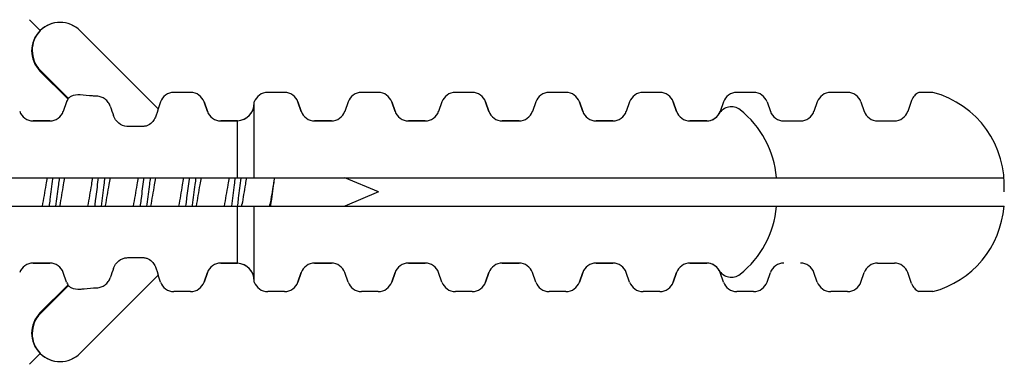
# Model space of a CAD drawing. Units: millimetres. Extents: x -1321 to 24, y -300 to 866.
# Drawn here: x -79 to -45, y 780 to 792 of the extents above; entities that cross this region are included whole.
import ezdxf

# ---------------------------------------------------------------- set-up
doc = ezdxf.new("R2010")
doc.units = ezdxf.units.MM
doc.header["$LTSCALE"] = 19.36
doc.layers.get('0').update_dxf_attribs({"linetype": 'CONTINUOUS'})
doc.layers.add('02___PRT_ALL_AXES', color=7, linetype='CONTINUOUS')

msp = doc.modelspace()

# ---------------------------------------------------------------- linework, layer by layer
at = {"color": 1, "linetype": 'Continuous'}
for p, q in [((-78.811, 792.03), (-78.432, 791.65)), ((-78.811, 779.921), (-78.432, 780.301))]:
    msp.add_line(p, q, dxfattribs=at)
at = {"color": 7, "linetype": 'Continuous'}
for p, q in [((-74.296, 788.911), (-77.027, 791.641)), ((-78.441, 790.227), (-77.466, 789.252)), ((-73.142, 789.476), (-73.733, 789.476)), ((-69.842, 789.476), (-70.433, 789.476)), ((-66.542, 789.476), (-67.133, 789.476)), ((-63.242, 789.476), (-63.833, 789.476)), ((-59.942, 789.476), (-60.533, 789.476)), ((-56.642, 789.476), (-57.233, 789.476)), ((-53.342, 789.476), (-53.933, 789.476)), ((-50.042, 789.476), (-50.633, 789.476)), ((-47.786, 789.193), (-47.92, 788.81)), ((-47.037, 789.476), (-47.537, 789.476)), ((-77.505, 789.141), (-77.62, 788.81)), ((-74.205, 789.141), (-74.288, 788.902)), ((-72.67, 789.141), (-72.555, 788.81)), ((-70.905, 786.476), (-70.905, 789.141)), ((-69.37, 789.141), (-69.255, 788.81)), ((-67.605, 789.141), (-67.72, 788.81)), ((-66.07, 789.141), (-65.955, 788.81)), ((-64.305, 789.141), (-64.42, 788.81)), ((-62.77, 789.141), (-62.655, 788.81)), ((-61.005, 789.141), (-61.12, 788.81)), ((-59.47, 789.141), (-59.355, 788.81)), ((-57.705, 789.141), (-57.82, 788.81)), ((-56.17, 789.141), (-56.055, 788.81)), ((-54.405, 789.141), (-54.52, 788.81)), ((-52.87, 789.141), (-52.755, 788.81)), ((-51.105, 789.141), (-51.22, 788.81)), ((-49.57, 789.141), (-49.455, 788.81)), ((-78.683, 788.476), (-78.092, 788.476)), ((-72.083, 788.476), (-71.492, 788.476)), ((-71.492, 786.476), (-71.492, 788.476)), ((-68.783, 788.476), (-68.192, 788.476)), ((-65.483, 788.476), (-64.892, 788.476)), ((-62.183, 788.476), (-61.592, 788.476)), ((-58.883, 788.476), (-58.292, 788.476)), ((-55.583, 788.476), (-54.992, 788.476)), ((-52.283, 788.476), (-51.692, 788.476)), ((-48.983, 788.476), (-48.392, 788.476)), ((-97.537, 786.476), (-52.541, 786.476)), ((-77.986, 786.439), (-77.983, 786.461)), ((-77.983, 786.461), (-77.981, 786.477)), ((-77.762, 786.477), (-77.772, 786.4)), ((-76.391, 786.4), (-76.382, 786.469)), ((-74.788, 786.418), (-74.781, 786.476)), ((-73.187, 786.43), (-73.18, 786.482)), ((-66.535, 785.976), (-67.724, 786.468)), ((-52.541, 786.476), (-44.537, 786.476)), ((-66.535, 785.976), (-67.724, 785.483)), ((-97.537, 785.476), (-52.541, 785.476)), ((-77.747, 785.497), (-77.751, 785.475)), ((-76.508, 785.484), (-76.504, 785.516)), ((-76.146, 785.503), (-76.151, 785.473)), ((-74.91, 785.474), (-74.908, 785.49)), ((-74.908, 785.49), (-74.903, 785.529)), ((-74.682, 785.546), (-74.691, 785.474)), ((-73.31, 785.474), (-73.3, 785.546)), ((-73.086, 785.514), (-73.091, 785.475)), ((-71.492, 783.476), (-71.492, 785.476)), ((-71.491, 785.474), (-71.484, 785.528)), ((-70.905, 782.81), (-70.905, 785.476)), ((-52.541, 785.476), (-44.537, 785.476)), ((-78.683, 783.476), (-78.092, 783.476)), ((-72.083, 783.476), (-71.492, 783.476)), ((-68.783, 783.476), (-68.192, 783.476)), ((-65.483, 783.476), (-64.892, 783.476)), ((-62.183, 783.476), (-61.592, 783.476)), ((-58.883, 783.476), (-58.292, 783.476)), ((-55.583, 783.476), (-54.992, 783.476)), ((-48.983, 783.476), (-48.392, 783.476)), ((-77.505, 782.81), (-77.62, 783.141)), ((-74.296, 783.04), (-77.027, 780.31)), ((-74.205, 782.81), (-74.288, 783.049)), ((-72.67, 782.81), (-72.555, 783.141)), ((-69.37, 782.81), (-69.255, 783.141)), ((-67.605, 782.81), (-67.72, 783.141)), ((-66.07, 782.81), (-65.955, 783.141)), ((-64.305, 782.81), (-64.42, 783.141)), ((-62.77, 782.81), (-62.655, 783.141)), ((-61.005, 782.81), (-61.12, 783.141)), ((-59.47, 782.81), (-59.355, 783.141)), ((-56.17, 782.81), (-56.055, 783.141)), ((-54.405, 782.81), (-54.52, 783.141)), ((-52.87, 782.81), (-52.755, 783.141)), ((-51.105, 782.81), (-51.22, 783.141)), ((-49.57, 782.81), (-49.455, 783.141)), ((-47.786, 782.758), (-47.92, 783.141)), ((-78.441, 781.724), (-77.466, 782.7)), ((-73.142, 782.476), (-73.733, 782.476)), ((-69.842, 782.476), (-70.433, 782.476)), ((-66.542, 782.476), (-67.133, 782.476)), ((-63.242, 782.476), (-63.833, 782.476)), ((-59.942, 782.476), (-60.533, 782.476)), ((-56.642, 782.476), (-57.233, 782.476)), ((-53.342, 782.476), (-53.933, 782.476)), ((-50.042, 782.476), (-50.633, 782.476)), ((-47.037, 782.476), (-47.537, 782.476))]:
    msp.add_line(p, q, dxfattribs=at)
for centre, radius, start, end in [((-77.734, 790.934), 1, 45, 225), ((-77.033, 788.976), 0.5, 144.8061, 158.9853), ((-73.733, 788.976), 0.5, 90, 160.71), ((-73.142, 788.976), 0.5, 19.29, 90), ((-70.433, 788.976), 0.5, 90, 160.71), ((-69.842, 788.976), 0.5, 19.29, 90), ((-67.133, 788.976), 0.5, 90, 160.71), ((-66.542, 788.976), 0.5, 19.29, 90), ((-63.833, 788.976), 0.5, 90, 160.71), ((-63.242, 788.976), 0.5, 19.29, 90), ((-60.533, 788.976), 0.5, 90, 160.71), ((-59.942, 788.976), 0.5, 19.29, 90), ((-57.233, 788.976), 0.5, 90, 160.71), ((-56.642, 788.976), 0.5, 19.29, 90), ((-53.933, 788.976), 0.5, 90, 160.71), ((-53.342, 788.976), 0.5, 19.29, 90), ((-50.633, 788.976), 0.5, 90, 160.71), ((-50.042, 788.976), 0.5, 19.29, 90), ((-47.315, 789.028), 0.5, 116.3838, 160.71), ((-47.905, 786.211), 3.378, 356.0082, 75.1148), ((-71.533, 789.104), 0.629, 273.7204, 356.7657), ((-54.129, 788.471), 0.5, 51.8353, 149.7085), ((-78.683, 788.976), 0.5, 199.29, 270), ((-78.092, 788.976), 0.5, 270, 340.71), ((-72.083, 788.976), 0.5, 199.29, 270), ((-68.783, 788.976), 0.5, 199.29, 270), ((-68.192, 788.976), 0.5, 270, 340.71), ((-65.483, 788.976), 0.5, 199.29, 270), ((-64.892, 788.976), 0.5, 270, 340.71), ((-62.183, 788.976), 0.5, 199.29, 270), ((-61.592, 788.976), 0.5, 270, 340.71), ((-58.883, 788.976), 0.5, 199.29, 270), ((-58.292, 788.976), 0.5, 270, 340.71), ((-55.583, 788.976), 0.5, 199.29, 270), ((-54.992, 788.976), 0.5, 270, 340.71), ((-52.283, 788.976), 0.5, 199.29, 270), ((-51.692, 788.976), 0.5, 270, 340.71), ((-48.983, 788.976), 0.5, 199.29, 270), ((-48.392, 788.976), 0.5, 270, 340.71), ((-96.008, 789.915), 25.053, 349.788, 349.9266), ((-95.013, 789.913), 25.044, 349.788, 349.9256), ((-47.905, 785.74), 3.378, 284.8852, 355.5037), ((-78.683, 782.976), 0.5, 90, 160.71), ((-78.092, 782.976), 0.5, 19.29, 90), ((-72.083, 782.976), 0.5, 90, 160.71), ((-71.533, 782.847), 0.629, 3.2343, 86.2796), ((-68.783, 782.976), 0.5, 90, 160.71), ((-68.192, 782.976), 0.5, 19.29, 90), ((-65.483, 782.976), 0.5, 90, 160.71), ((-64.892, 782.976), 0.5, 19.29, 90), ((-62.183, 782.976), 0.5, 90, 160.71), ((-61.592, 782.976), 0.5, 19.29, 90), ((-58.883, 782.976), 0.5, 90, 160.71), ((-58.292, 782.976), 0.5, 19.29, 90), ((-55.583, 782.976), 0.5, 90, 160.71), ((-54.992, 782.976), 0.5, 19.29, 90), ((-52.283, 782.976), 0.5, 90, 160.71), ((-51.692, 782.976), 0.5, 19.29, 90), ((-48.983, 782.976), 0.5, 90, 160.71), ((-48.392, 782.976), 0.5, 19.29, 90), ((-54.129, 783.48), 0.5, 210.2915, 308.1647), ((-77.033, 782.976), 0.5, 199.29, 215.1939), ((-73.733, 782.976), 0.5, 199.29, 270), ((-73.142, 782.976), 0.5, 270, 340.71), ((-70.433, 782.976), 0.5, 199.29, 270), ((-69.842, 782.976), 0.5, 270, 340.71), ((-67.133, 782.976), 0.5, 199.29, 270), ((-66.542, 782.976), 0.5, 270, 340.71), ((-63.833, 782.976), 0.5, 199.29, 270), ((-63.242, 782.976), 0.5, 270, 340.71), ((-60.533, 782.976), 0.5, 199.29, 270), ((-59.942, 782.976), 0.5, 270, 340.71), ((-57.233, 782.976), 0.5, 199.29, 270), ((-56.642, 782.976), 0.5, 270, 340.71), ((-53.933, 782.976), 0.5, 199.29, 270), ((-53.342, 782.976), 0.5, 270, 340.71), ((-50.633, 782.976), 0.5, 199.29, 270), ((-50.042, 782.976), 0.5, 270, 340.71), ((-47.315, 782.924), 0.5, 199.29, 243.6162), ((-77.734, 781.017), 1, 135, 315)]:
    msp.add_arc(centre, radius, start, end, dxfattribs=at)
for points, knots in [([(-78.191, 786.479), (-78.206, 786.397), (-78.265, 786.061), (-78.32, 785.725), (-78.366, 785.472)], [0, 0, 0, 0, 0.246389, 1, 1, 1, 1]), ([(-78.11, 785.476), (-78.099, 785.555), (-78.058, 785.876), (-78.017, 786.197), (-77.986, 786.439)], [0, 0, 0, 0, 0.247763, 1, 1, 1, 1]), ([(-77.772, 786.4), (-77.782, 786.323), (-77.822, 786.014), (-77.861, 785.706), (-77.891, 785.475)], [0, 0, 0, 0, 0.249181, 1, 1, 1, 1]), ([(-77.578, 786.472), (-77.593, 786.392), (-77.649, 786.067), (-77.703, 785.742), (-77.747, 785.497)], [0, 0, 0, 0, 0.246241, 1, 1, 1, 1]), ([(-76.591, 786.48), (-76.606, 786.397), (-76.664, 786.062), (-76.72, 785.727), (-76.765, 785.475)], [0, 0, 0, 0, 0.246341, 1, 1, 1, 1]), ([(-76.504, 785.516), (-76.495, 785.589), (-76.457, 785.884), (-76.42, 786.178), (-76.391, 786.4)], [0, 0, 0, 0, 0.248087, 1, 1, 1, 1]), ([(-76.162, 786.477), (-76.173, 786.394), (-76.216, 786.06), (-76.258, 785.725), (-76.291, 785.474)], [0, 0, 0, 0, 0.248019, 1, 1, 1, 1]), ([(-75.977, 786.479), (-75.991, 786.4), (-76.048, 786.074), (-76.102, 785.749), (-76.146, 785.503)], [0, 0, 0, 0, 0.245951, 1, 1, 1, 1]), ([(-74.991, 786.478), (-75.006, 786.396), (-75.065, 786.061), (-75.12, 785.725), (-75.165, 785.473)], [0, 0, 0, 0, 0.246408, 1, 1, 1, 1]), ([(-74.903, 785.529), (-74.893, 785.602), (-74.855, 785.899), (-74.817, 786.196), (-74.788, 786.418)], [0, 0, 0, 0, 0.248404, 1, 1, 1, 1]), ([(-74.562, 786.477), (-74.572, 786.4), (-74.612, 786.09), (-74.651, 785.779), (-74.682, 785.546)], [0, 0, 0, 0, 0.247491, 1, 1, 1, 1]), ([(-74.378, 786.47), (-74.393, 786.388), (-74.451, 786.055), (-74.506, 785.722), (-74.551, 785.472)], [0, 0, 0, 0, 0.246673, 1, 1, 1, 1]), ([(-73.392, 786.476), (-73.407, 786.393), (-73.465, 786.059), (-73.52, 785.724), (-73.566, 785.472)], [0, 0, 0, 0, 0.246509, 1, 1, 1, 1]), ([(-73.3, 785.546), (-73.291, 785.619), (-73.253, 785.914), (-73.216, 786.209), (-73.187, 786.43)], [0, 0, 0, 0, 0.248732, 1, 1, 1, 1]), ([(-72.962, 786.478), (-72.972, 786.398), (-73.014, 786.077), (-73.054, 785.756), (-73.086, 785.514)], [0, 0, 0, 0, 0.247712, 1, 1, 1, 1]), ([(-72.777, 786.479), (-72.792, 786.396), (-72.851, 786.06), (-72.906, 785.724), (-72.951, 785.472)], [0, 0, 0, 0, 0.246419, 1, 1, 1, 1]), ([(-71.791, 786.479), (-71.806, 786.396), (-71.865, 786.06), (-71.92, 785.724), (-71.966, 785.472)], [0, 0, 0, 0, 0.246419, 1, 1, 1, 1]), ([(-71.58, 786.479), (-71.591, 786.396), (-71.635, 786.06), (-71.677, 785.724), (-71.71, 785.472)], [0, 0, 0, 0, 0.247988, 1, 1, 1, 1]), ([(-71.484, 785.528), (-71.474, 785.606), (-71.434, 785.918), (-71.394, 786.23), (-71.364, 786.464)], [0, 0, 0, 0, 0.248695, 1, 1, 1, 1]), ([(-71.177, 786.48), (-71.191, 786.402), (-71.246, 786.087), (-71.298, 785.771), (-71.34, 785.533)], [0, 0, 0, 0, 0.245556, 1, 1, 1, 1]), ([(-70.191, 786.48), (-70.205, 786.402), (-70.26, 786.087), (-70.312, 785.77), (-70.355, 785.533)], [0, 0, 0, 0, 0.245711, 1, 1, 1, 1]), ([(-70.328, 785.473), (-70.316, 785.557), (-70.27, 785.892), (-70.225, 786.228), (-70.186, 786.479)], [0, 0, 0, 0, 0.250424, 1, 1, 1, 1])]:
    msp.add_open_spline(points, degree=3, knots=knots, dxfattribs=at)
at = {"layer": '02___PRT_ALL_AXES', "color": 7, "linetype": 'Continuous'}
for p, q in [((-77.027, 791.641), (-74.288, 788.902)), ((-78.422, 790.245), (-77.441, 789.264)), ((-73.142, 789.476), (-73.733, 789.476)), ((-69.842, 789.476), (-70.433, 789.476)), ((-66.542, 789.476), (-67.133, 789.476)), ((-63.242, 789.476), (-63.833, 789.476)), ((-59.942, 789.476), (-60.533, 789.476)), ((-56.642, 789.476), (-57.233, 789.476)), ((-77.505, 789.141), (-77.62, 788.81)), ((-74.288, 788.902), (-74.32, 788.773)), ((-74.205, 789.141), (-74.288, 788.902)), ((-72.555, 788.81), (-72.67, 789.141)), ((-69.255, 788.81), (-69.37, 789.141)), ((-67.605, 789.141), (-67.72, 788.81)), ((-65.955, 788.81), (-66.07, 789.141)), ((-64.305, 789.141), (-64.42, 788.81)), ((-62.655, 788.81), (-62.77, 789.141)), ((-61.005, 789.141), (-61.12, 788.81)), ((-59.355, 788.81), (-59.47, 789.141)), ((-57.705, 789.141), (-57.82, 788.81)), ((-56.055, 788.81), (-56.17, 789.141)), ((-78.092, 788.476), (-78.683, 788.476)), ((-71.492, 788.476), (-72.083, 788.476)), ((-68.192, 788.476), (-68.783, 788.476)), ((-64.892, 788.476), (-65.483, 788.476)), ((-61.592, 788.476), (-62.183, 788.476)), ((-58.292, 788.476), (-58.883, 788.476)), ((-54.992, 788.476), (-55.583, 788.476)), ((-78.092, 783.476), (-78.683, 783.476)), ((-71.492, 783.476), (-72.083, 783.476)), ((-68.192, 783.476), (-68.783, 783.476)), ((-64.892, 783.476), (-65.483, 783.476)), ((-61.592, 783.476), (-62.183, 783.476)), ((-58.292, 783.476), (-58.883, 783.476)), ((-54.992, 783.476), (-55.583, 783.476)), ((-77.505, 782.81), (-77.62, 783.141)), ((-74.288, 783.049), (-77.027, 780.31)), ((-74.32, 783.179), (-74.288, 783.049)), ((-74.205, 782.81), (-74.288, 783.049)), ((-72.555, 783.141), (-72.67, 782.81)), ((-69.255, 783.141), (-69.37, 782.81)), ((-67.605, 782.81), (-67.72, 783.141)), ((-65.955, 783.141), (-66.07, 782.81)), ((-64.305, 782.81), (-64.42, 783.141)), ((-62.655, 783.141), (-62.77, 782.81)), ((-61.005, 782.81), (-61.12, 783.141)), ((-59.355, 783.141), (-59.47, 782.81)), ((-57.705, 782.81), (-57.82, 783.141)), ((-56.055, 783.141), (-56.17, 782.81)), ((-77.441, 782.687), (-78.422, 781.706)), ((-73.142, 782.476), (-73.733, 782.476)), ((-69.842, 782.476), (-70.433, 782.476)), ((-66.542, 782.476), (-67.133, 782.476)), ((-63.242, 782.476), (-63.833, 782.476)), ((-59.942, 782.476), (-60.533, 782.476)), ((-56.642, 782.476), (-57.233, 782.476))]:
    msp.add_line(p, q, dxfattribs=at)
for centre, radius, start, end in [((-77.734, 790.934), 1, 45, 134.2502), ((-77.715, 790.952), 1, 135.7498, 225), ((-77.033, 788.976), 0.5, 144.774, 160.71), ((-73.733, 788.976), 0.5, 90, 160.71), ((-73.142, 788.976), 0.5, 19.29, 90), ((-70.433, 788.976), 0.5, 90, 160.71), ((-69.842, 788.976), 0.5, 19.29, 90), ((-67.133, 788.976), 0.5, 90, 160.71), ((-66.542, 788.976), 0.5, 19.29, 90), ((-63.833, 788.976), 0.5, 90, 160.71), ((-63.242, 788.976), 0.5, 19.29, 90), ((-60.533, 788.976), 0.5, 90, 160.71), ((-59.942, 788.976), 0.5, 19.29, 90), ((-57.233, 788.976), 0.5, 90, 160.71), ((-56.642, 788.976), 0.5, 19.29, 90), ((-21.588, 807.485), 57.443, 198.78573, 199.14063), ((-71.533, 789.104), 0.629, 273.7204, 0), ((-55.905, 786.211), 3.375, 4.6418, 51.8353), ((-78.683, 788.976), 0.5, 199.29, 270), ((-78.092, 788.976), 0.5, 270, 340.71), ((-72.083, 788.976), 0.5, 199.29, 270), ((-68.783, 788.976), 0.5, 199.29, 270), ((-68.192, 788.976), 0.5, 270, 340.71), ((-65.483, 788.976), 0.5, 199.29, 270), ((-64.892, 788.976), 0.5, 270, 340.71), ((-62.183, 788.976), 0.5, 199.29, 270), ((-61.592, 788.976), 0.5, 270, 340.71), ((-58.883, 788.976), 0.5, 199.29, 270), ((-58.292, 788.976), 0.5, 270, 340.71), ((-55.583, 788.976), 0.5, 199.29, 270), ((-54.992, 788.976), 0.5, 270, 329.7085), ((-55.905, 785.74), 3.375, 308.1647, 355.3582), ((-78.683, 782.976), 0.5, 90, 160.71), ((-78.092, 782.976), 0.5, 19.29, 90), ((-21.588, 764.466), 57.443, 160.85937, 161.21427), ((-72.083, 782.976), 0.5, 90, 160.71), ((-71.533, 782.847), 0.629, 0, 86.2796), ((-68.783, 782.976), 0.5, 90, 160.71), ((-68.192, 782.976), 0.5, 19.29, 90), ((-65.483, 782.976), 0.5, 90, 160.71), ((-64.892, 782.976), 0.5, 19.29, 90), ((-62.183, 782.976), 0.5, 90, 160.71), ((-61.592, 782.976), 0.5, 19.29, 90), ((-58.883, 782.976), 0.5, 90, 160.71), ((-58.292, 782.976), 0.5, 19.29, 90), ((-55.583, 782.976), 0.5, 90, 160.71), ((-54.992, 782.976), 0.5, 30.2915, 90), ((-77.033, 782.976), 0.5, 199.29, 215.226), ((-73.733, 782.976), 0.5, 199.29, 270), ((-73.142, 782.976), 0.5, 270, 340.71), ((-70.433, 782.976), 0.5, 199.29, 270), ((-69.842, 782.976), 0.5, 270, 340.71), ((-67.133, 782.976), 0.5, 199.29, 270), ((-66.542, 782.976), 0.5, 270, 340.71), ((-63.833, 782.976), 0.5, 199.29, 270), ((-63.242, 782.976), 0.5, 270, 340.71), ((-60.533, 782.976), 0.5, 199.29, 270), ((-59.942, 782.976), 0.5, 270, 340.71), ((-57.233, 782.976), 0.5, 199.29, 270), ((-56.642, 782.976), 0.5, 270, 340.71), ((-77.715, 780.999), 1, 135, 224.2502), ((-77.734, 781.017), 1, 225.7498, 315)]:
    msp.add_arc(centre, radius, start, end, dxfattribs=at)
for points, knots in [([(-77.033, 789.389), (-77.14, 789.401), (-77.297, 789.376), (-77.415, 789.29), (-77.441, 789.264)], [0, 0, 0, 0, 0.745964, 1, 1, 1, 1]), ([(-76.442, 789.341), (-76.493, 789.343), (-76.69, 789.354), (-76.887, 789.372), (-77.033, 789.389)], [0, 0, 0, 0, 0.257918, 1, 1, 1, 1]), ([(-75.97, 788.986), (-75.987, 789.036), (-76.036, 789.13), (-76.146, 789.244), (-76.286, 789.319), (-76.39, 789.339), (-76.442, 789.341)], [0, 0, 0, 0, 0.250292, 0.500706, 0.750956, 1, 1, 1, 1]), ([(-75.383, 788.283), (-75.486, 788.29), (-75.691, 788.374), (-75.821, 788.552), (-75.855, 788.65)], [0, 0, 0, 0, 0.498591, 1, 1, 1, 1]), ([(-74.32, 788.773), (-74.331, 788.728), (-74.364, 788.63), (-74.444, 788.48), (-74.557, 788.363), (-74.682, 788.298), (-74.755, 788.283), (-74.792, 788.28)], [0, 0, 0, 0, 0.190439, 0.424859, 0.69703, 0.845887, 1, 1, 1, 1]), ([(-74.792, 788.28), (-74.94, 788.271), (-75.137, 788.27), (-75.334, 788.28), (-75.383, 788.283)], [0, 0, 0, 0, 0.750877, 1, 1, 1, 1]), ([(-75.855, 783.301), (-75.821, 783.4), (-75.691, 783.577), (-75.486, 783.661), (-75.383, 783.668)], [0, 0, 0, 0, 0.501409, 1, 1, 1, 1]), ([(-75.383, 783.668), (-75.334, 783.671), (-75.137, 783.681), (-74.94, 783.68), (-74.792, 783.671)], [0, 0, 0, 0, 0.249123, 1, 1, 1, 1]), ([(-74.792, 783.671), (-74.755, 783.668), (-74.682, 783.653), (-74.557, 783.588), (-74.444, 783.471), (-74.364, 783.322), (-74.331, 783.223), (-74.32, 783.179)], [0, 0, 0, 0, 0.154093, 0.302906, 0.575067, 0.80951, 1, 1, 1, 1]), ([(-76.442, 782.61), (-76.39, 782.612), (-76.286, 782.632), (-76.146, 782.707), (-76.036, 782.821), (-75.987, 782.915), (-75.97, 782.965)], [0, 0, 0, 0, 0.249046, 0.499298, 0.749711, 1, 1, 1, 1]), ([(-77.441, 782.687), (-77.415, 782.661), (-77.297, 782.575), (-77.14, 782.551), (-77.033, 782.563)], [0, 0, 0, 0, 0.254045, 1, 1, 1, 1]), ([(-77.033, 782.563), (-76.986, 782.568), (-76.789, 782.589), (-76.592, 782.603), (-76.442, 782.61)], [0, 0, 0, 0, 0.240474, 1, 1, 1, 1])]:
    msp.add_open_spline(points, degree=3, knots=knots, dxfattribs=at)

doc.saveas('drawing.dxf')
